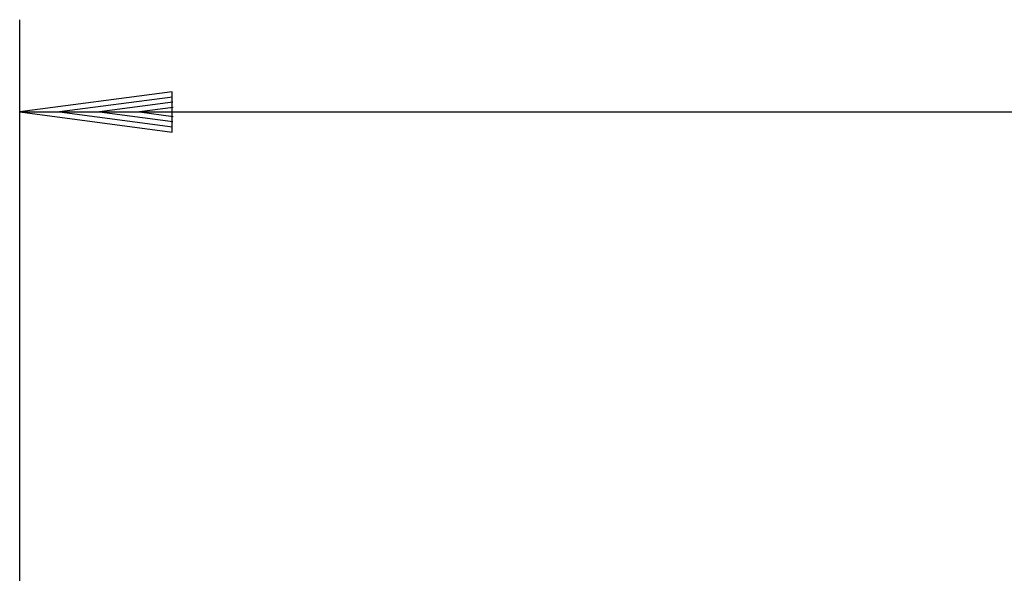
# Model space of a CAD drawing. Units: millimetres. Extents: x 0 to 2100, y 0 to 2970.
# Drawn here: x 842 to 1002, y 2675 to 2765 of the extents above; entities that cross this region are included whole.
import ezdxf

# ---------------------------------------------------------------- set-up
doc = ezdxf.new("R2010")
doc.units = ezdxf.units.MM
doc.header["$LTSCALE"] = 10
doc.layers.add('LC-BEMASSUNG', color=1, linetype='Continuous')

# ---------------------------------------------------------------- blocks, each defined once
blk = doc.blocks.new('LCDIM11')
at = {"layer": 'LC-BEMASSUNG', "color": 1, "linetype": 'Continuous', "lineweight": 25}
for p, q in [((842.200452, 2668.147185), (842.200452, 2765)), ((866.986573, 2753.263155), (842.200452, 2750)), ((866.986573, 2746.736845), (866.986573, 2753.263155)), ((867.042182, 2752.414735), (848.700452, 2750)), ((867.09779, 2751.566314), (855.200452, 2750)), ((842.200452, 2750), (1314.265977, 2750)), ((842.200452, 2750), (866.986573, 2746.736845)), ((848.700452, 2750), (867.042182, 2747.585265)), ((855.200452, 2750), (867.09779, 2748.433686)), ((867.153398, 2750.717894), (861.700452, 2750)), ((861.700452, 2750), (867.153398, 2749.282106))]:
    blk.add_line(p, q, dxfattribs=at)

msp = doc.modelspace()

# ---------------------------------------------------------------- block references
at = {"layer": 'LC-BEMASSUNG', "color": 1, "linetype": 'Continuous', "lineweight": 25}
msp.add_blockref('LCDIM11', (0, 0), dxfattribs=at)

doc.saveas('drawing.dxf')
